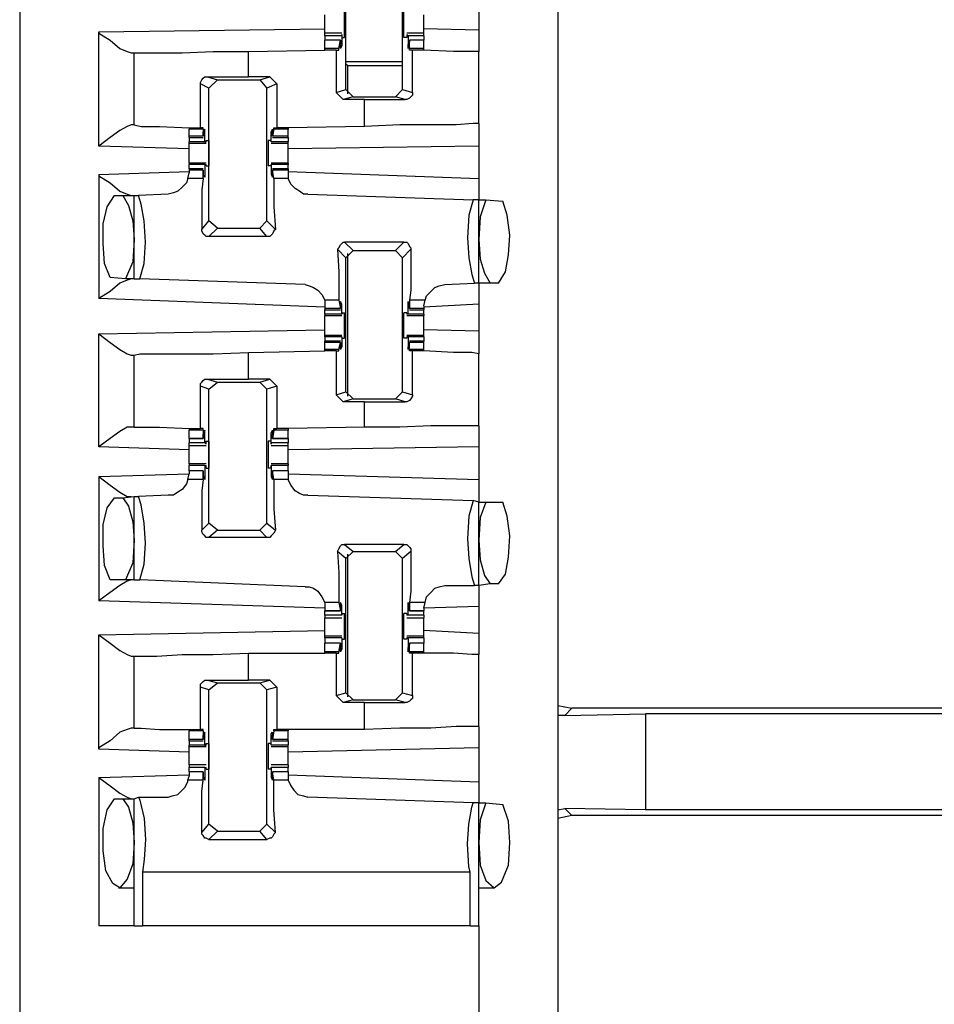
# Model space of a CAD drawing. Extents: x 0 to 19, y 0 to 12.6.
# Drawn here: x 3.3 to 4, y 7.5 to 8.2 of the extents above; entities that cross this region are included whole.
import ezdxf

# ---------------------------------------------------------------- set-up
doc = ezdxf.new("R2010")
doc.units = 0
doc.header["$MEASUREMENT"] = 0
doc.layers.get('0').update_dxf_attribs({"linetype": 'CONTINUOUS'})

msp = doc.modelspace()

# ---------------------------------------------------------------- linework, layer by layer
for p, q in [((3.34547, 9.83071), (3.34547, 2.15354)), ((3.72047, 9.83071), (3.72047, 2.15354)), ((3.57283, 8.1122), (3.57283, 8.20571)), ((3.6122, 8.1122), (3.6122, 8.20571)), ((3.66535, 8.17224), (3.66535, 8.15354)), ((3.40059, 8.15256), (3.55807, 8.15453)), ((3.40059, 8.07283), (3.40059, 8.15256)), ((3.56988, 8.15157), (3.55807, 8.15157)), ((3.62697, 8.15157), (3.61516, 8.15157)), ((3.66535, 8.15354), (3.62697, 8.15453)), ((3.55807, 8.14961), (3.55807, 8.14665)), ((3.56988, 8.14961), (3.55807, 8.14961)), ((3.5689, 8.14665), (3.55807, 8.14665)), ((3.55807, 8.14075), (3.55807, 8.14665)), ((3.5689, 8.14665), (3.55807, 8.14665)), ((3.56791, 8.14075), (3.5689, 8.14665)), ((3.5689, 8.14665), (3.5689, 8.14567)), ((3.5689, 8.14567), (3.5689, 8.1437)), ((3.56988, 8.14961), (3.56988, 8.15059)), ((3.56988, 8.15059), (3.56988, 8.14862)), ((3.56988, 8.14961), (3.56988, 8.14272)), ((3.56988, 8.14862), (3.57185, 8.14862)), ((3.61516, 8.14862), (3.61319, 8.14862)), ((3.61516, 8.15059), (3.61516, 8.14862)), ((3.61614, 8.14961), (3.61516, 8.15059)), ((3.62697, 8.14961), (3.61614, 8.14961)), ((3.61614, 8.14961), (3.61614, 8.14272)), ((3.61713, 8.14567), (3.61614, 8.1437)), ((3.62697, 8.14665), (3.61713, 8.14665)), ((3.61713, 8.14665), (3.61713, 8.14567)), ((3.62697, 8.14665), (3.61713, 8.14665)), ((3.61713, 8.14075), (3.61713, 8.14665)), ((3.62697, 8.14961), (3.62697, 8.14665)), ((3.62697, 8.14075), (3.62697, 8.14665)), ((3.42323, 8.1378), (3.4252, 8.1378)), ((3.4252, 8.0876), (3.4252, 8.1378)), ((3.50492, 8.13878), (3.55807, 8.13976)), ((3.50492, 8.12106), (3.50492, 8.13878)), ((3.55807, 8.13976), (3.55807, 8.14075)), ((3.56791, 8.14075), (3.55807, 8.14075)), ((3.56594, 8.13976), (3.55807, 8.13976)), ((3.56594, 8.13976), (3.56791, 8.13976)), ((3.56594, 8.13976), (3.56594, 8.11024)), ((3.56791, 8.13976), (3.56791, 8.14075)), ((3.56988, 8.14272), (3.5689, 8.14272)), ((3.61614, 8.14272), (3.61614, 8.14272)), ((3.62697, 8.14075), (3.61713, 8.14075)), ((3.61713, 8.13976), (3.61713, 8.14075)), ((3.61909, 8.13976), (3.61713, 8.13976)), ((3.61909, 8.11024), (3.61909, 8.13976)), ((3.62697, 8.13976), (3.62697, 8.14075)), ((3.62697, 8.13976), (3.62697, 8.13976)), ((3.66535, 8.08858), (3.66535, 8.13878)), ((3.57283, 8.13189), (3.6122, 8.13189)), ((3.57382, 8.12894), (3.57283, 8.12992)), ((3.57382, 8.12894), (3.6122, 8.12894)), ((3.57382, 8.12894), (3.57382, 8.10925)), ((3.47638, 8.12106), (3.50492, 8.12106)), ((3.47638, 8.12106), (3.48327, 8.11909)), ((3.47736, 8.11319), (3.48327, 8.11909)), ((3.48327, 8.11909), (3.5128, 8.11909)), ((3.51969, 8.12106), (3.50492, 8.12106)), ((3.5128, 8.11909), (3.51969, 8.12106)), ((3.5128, 8.11909), (3.51772, 8.11319)), ((3.51969, 8.12106), (3.52461, 8.11614)), ((3.47146, 8.08563), (3.47146, 8.11614)), ((3.47736, 8.11319), (3.47146, 8.11614)), ((3.47736, 8.02067), (3.47736, 8.11319)), ((3.52461, 8.11614), (3.51772, 8.11319)), ((3.51772, 8.02067), (3.51772, 8.11319)), ((3.52461, 8.11614), (3.52461, 8.08563)), ((3.56594, 8.11024), (3.57283, 8.1122)), ((3.57087, 8.10531), (3.56594, 8.11024)), ((3.57776, 8.10728), (3.57283, 8.1122)), ((3.6122, 8.1122), (3.60728, 8.10728)), ((3.6122, 8.1122), (3.61909, 8.11024)), ((3.57776, 8.10728), (3.57087, 8.10531)), ((3.58563, 8.10531), (3.57087, 8.10531)), ((3.57776, 8.10728), (3.60728, 8.10728)), ((3.58563, 8.10531), (3.61417, 8.10531)), ((3.58563, 8.08661), (3.58563, 8.10531)), ((3.61417, 8.10531), (3.60728, 8.10728)), ((3.4252, 8.0876), (3.42323, 8.0876)), ((3.46358, 8.08563), (3.46358, 8.08465)), ((3.46358, 8.07972), (3.46358, 8.08465)), ((3.47343, 8.08465), (3.46358, 8.08465)), ((3.47343, 8.08563), (3.47146, 8.08563)), ((3.47343, 8.08465), (3.47343, 8.08563)), ((3.47343, 8.08465), (3.47343, 8.07972)), ((3.47343, 8.07972), (3.47343, 8.08268)), ((3.47441, 8.07579), (3.47441, 8.08268)), ((3.47441, 8.08268), (3.47441, 8.08268)), ((3.52165, 8.08268), (3.52067, 8.08268)), ((3.52067, 8.07579), (3.52067, 8.08268)), ((3.52264, 8.08465), (3.52165, 8.07972)), ((3.52165, 8.07972), (3.52165, 8.08268)), ((3.52264, 8.08563), (3.52461, 8.08563)), ((3.52264, 8.08465), (3.52264, 8.08563)), ((3.53248, 8.08465), (3.52264, 8.08465)), ((3.53248, 8.08563), (3.52461, 8.08563)), ((3.58563, 8.08661), (3.53248, 8.08563)), ((3.53248, 8.08563), (3.53248, 8.08465)), ((3.53248, 8.07972), (3.53248, 8.08465)), ((3.46358, 8.07874), (3.46358, 8.07972)), ((3.47343, 8.07972), (3.46358, 8.07972)), ((3.46358, 8.07874), (3.47343, 8.07874)), ((3.46358, 8.07874), (3.46358, 8.07579)), ((3.46358, 8.0748), (3.46358, 8.07579)), ((3.47441, 8.07579), (3.46358, 8.07579)), ((3.47343, 8.07972), (3.47343, 8.07972)), ((3.47441, 8.07579), (3.47539, 8.07579)), ((3.47539, 8.07677), (3.47736, 8.07677)), ((3.47539, 8.07579), (3.47539, 8.07677)), ((3.52067, 8.07677), (3.5187, 8.07677)), ((3.52067, 8.07579), (3.52067, 8.07677)), ((3.53248, 8.07579), (3.52067, 8.07579)), ((3.52067, 8.07579), (3.52067, 8.07579)), ((3.53248, 8.07972), (3.52165, 8.07972)), ((3.52165, 8.07972), (3.52165, 8.07972)), ((3.52165, 8.07874), (3.53248, 8.07874)), ((3.53248, 8.07874), (3.53248, 8.07972)), ((3.53248, 8.07874), (3.53248, 8.07579)), ((3.53248, 8.0748), (3.53248, 8.07579)), ((3.46358, 8.07087), (3.40059, 8.07283)), ((3.46358, 8.0748), (3.47539, 8.0748)), ((3.52067, 8.0748), (3.53248, 8.0748)), ((3.66535, 8.07283), (3.53248, 8.07087)), ((3.66535, 8.07283), (3.66535, 8.0502)), ((3.40059, 8.05315), (3.46358, 8.05512)), ((3.47539, 8.06102), (3.46358, 8.06102)), ((3.46358, 8.06102), (3.46358, 8.06004)), ((3.46358, 8.05709), (3.46358, 8.06004)), ((3.47441, 8.06004), (3.46358, 8.06004)), ((3.47343, 8.05709), (3.46358, 8.05709)), ((3.46358, 8.05709), (3.46358, 8.0561)), ((3.46358, 8.0561), (3.46358, 8.05413)), ((3.47343, 8.0561), (3.46358, 8.0561)), ((3.47343, 8.0502), (3.47343, 8.0561)), ((3.47343, 8.0561), (3.47343, 8.05512)), ((3.47343, 8.05512), (3.47343, 8.05315)), ((3.47441, 8.06004), (3.47441, 8.05315)), ((3.47441, 8.06004), (3.47539, 8.06004)), ((3.47539, 8.05906), (3.47539, 8.06004)), ((3.47539, 8.05906), (3.47736, 8.05906)), ((3.52067, 8.05906), (3.5187, 8.05906)), ((3.53248, 8.06102), (3.52067, 8.06102)), ((3.52067, 8.05906), (3.52067, 8.06004)), ((3.52067, 8.06004), (3.52067, 8.06004)), ((3.53248, 8.06004), (3.52067, 8.06004)), ((3.52067, 8.06004), (3.52067, 8.05315)), ((3.53248, 8.05709), (3.52165, 8.05709)), ((3.52165, 8.0561), (3.52165, 8.05512)), ((3.53248, 8.0561), (3.52165, 8.0561)), ((3.52264, 8.0502), (3.52165, 8.0561)), ((3.52165, 8.05512), (3.52165, 8.05315)), ((3.53248, 8.06102), (3.53248, 8.06004)), ((3.53248, 8.05709), (3.53248, 8.06004)), ((3.53248, 8.05709), (3.53248, 8.0561)), ((3.53248, 8.0561), (3.53248, 8.05413)), ((3.53248, 8.05512), (3.66535, 8.0502)), ((3.40059, 8.05315), (3.40059, 7.96654)), ((3.4626, 8.0502), (3.46358, 8.05413)), ((3.47343, 8.0502), (3.4626, 8.0502)), ((3.47441, 8.05315), (3.47441, 8.05315)), ((3.52165, 8.05315), (3.52067, 8.05315)), ((3.53248, 8.0502), (3.52264, 8.0502)), ((3.53248, 8.05413), (3.53248, 8.0502)), ((3.41142, 8.03839), (3.41732, 8.03839)), ((3.41732, 8.03839), (3.4252, 8.03839)), ((3.4252, 7.98031), (3.4252, 8.03839)), ((3.4252, 8.03839), (3.42815, 8.03839)), ((3.44882, 8.03937), (3.42815, 8.03839)), ((3.54626, 8.03937), (3.66142, 8.03543)), ((3.66535, 8.03543), (3.66142, 8.03543)), ((3.66535, 8.03543), (3.67028, 8.03543)), ((3.66535, 7.97736), (3.66535, 8.03543)), ((3.67028, 8.03543), (3.68209, 8.03445)), ((3.47244, 8.01476), (3.47736, 8.02067)), ((3.48327, 8.01575), (3.47736, 8.02067)), ((3.51772, 8.02067), (3.5128, 8.01575)), ((3.51772, 8.02067), (3.52362, 8.01476)), ((3.48327, 8.01575), (3.47736, 8.00984)), ((3.48327, 8.01575), (3.5128, 8.01575)), ((3.51772, 8.00984), (3.5128, 8.01575)), ((3.51772, 8.00984), (3.47736, 8.00984)), ((3.57283, 7.99508), (3.56693, 8.00098)), ((3.57185, 8.00591), (3.57776, 8)), ((3.61319, 8.00591), (3.57185, 8.00591)), ((3.57283, 7.99508), (3.57776, 8)), ((3.57776, 8), (3.60728, 8)), ((3.60728, 8), (3.61319, 8.00591)), ((3.60728, 8), (3.6122, 7.99508)), ((3.61811, 8.00098), (3.6122, 7.99508)), ((3.57283, 7.90157), (3.57283, 7.99508)), ((3.57382, 7.99803), (3.57382, 7.89862)), ((3.6122, 7.90157), (3.6122, 7.99508)), ((3.41929, 7.98031), (3.40846, 7.9813)), ((3.4252, 7.98031), (3.41929, 7.98031)), ((3.4252, 7.98031), (3.42913, 7.98031)), ((3.54429, 7.97638), (3.42913, 7.98031)), ((3.64173, 7.97638), (3.6624, 7.97736)), ((3.66535, 7.97736), (3.6624, 7.97736)), ((3.67323, 7.97736), (3.66535, 7.97736)), ((3.67913, 7.97736), (3.67323, 7.97736)), ((3.55807, 7.96063), (3.40059, 7.96654)), ((3.55807, 7.96555), (3.55807, 7.96161)), ((3.56791, 7.96555), (3.55807, 7.96555)), ((3.56791, 7.96555), (3.5689, 7.95965)), ((3.62795, 7.96555), (3.61713, 7.96555)), ((3.61713, 7.96555), (3.61713, 7.95965)), ((3.62697, 7.96161), (3.62795, 7.96555)), ((3.55807, 7.96161), (3.55807, 7.95965)), ((3.55807, 7.95965), (3.55807, 7.95866)), ((3.5689, 7.95965), (3.55807, 7.95965)), ((3.55807, 7.95866), (3.5689, 7.95866)), ((3.55807, 7.95571), (3.55807, 7.95866)), ((3.56988, 7.9626), (3.5689, 7.9626)), ((3.5689, 7.96063), (3.5689, 7.9626)), ((3.5689, 7.95965), (3.5689, 7.96063)), ((3.56988, 7.95571), (3.56988, 7.9626)), ((3.61713, 7.96063), (3.61614, 7.9626)), ((3.61614, 7.9626), (3.61614, 7.9626)), ((3.61614, 7.95571), (3.61614, 7.9626)), ((3.61713, 7.95965), (3.61713, 7.96063)), ((3.62697, 7.95965), (3.61713, 7.95965)), ((3.61713, 7.95866), (3.62697, 7.95866)), ((3.66535, 7.9626), (3.62697, 7.96063)), ((3.62697, 7.96161), (3.62697, 7.95965)), ((3.62697, 7.95965), (3.62697, 7.95866)), ((3.62697, 7.95571), (3.62697, 7.95866)), ((3.66535, 7.9626), (3.66535, 7.9439)), ((3.55807, 7.95571), (3.55807, 7.95472)), ((3.56988, 7.95571), (3.55807, 7.95571)), ((3.55807, 7.95472), (3.56988, 7.95472)), ((3.56988, 7.95669), (3.57185, 7.95669)), ((3.56988, 7.95669), (3.56988, 7.95571)), ((3.56988, 7.95571), (3.56988, 7.95571)), ((3.61516, 7.95669), (3.61319, 7.95669)), ((3.61516, 7.95669), (3.61516, 7.95571)), ((3.61614, 7.95571), (3.61516, 7.95571)), ((3.61516, 7.95472), (3.62697, 7.95472)), ((3.62697, 7.95571), (3.61614, 7.95571)), ((3.62697, 7.95571), (3.62697, 7.95472)), ((3.40059, 7.94193), (3.55807, 7.94488)), ((3.40059, 7.86319), (3.40059, 7.94193)), ((3.56988, 7.94094), (3.55807, 7.94094)), ((3.55807, 7.93996), (3.55807, 7.94094)), ((3.55807, 7.93996), (3.55807, 7.93701)), ((3.56988, 7.93996), (3.55807, 7.93996)), ((3.56988, 7.93996), (3.56988, 7.93307)), ((3.56988, 7.93996), (3.56988, 7.93996)), ((3.56988, 7.93996), (3.56988, 7.93898)), ((3.56988, 7.93898), (3.57185, 7.93898)), ((3.61516, 7.93898), (3.61319, 7.93898)), ((3.62697, 7.94094), (3.61516, 7.94094)), ((3.61516, 7.93996), (3.61516, 7.93898)), ((3.61614, 7.93996), (3.61516, 7.93996)), ((3.62697, 7.93996), (3.61614, 7.93996)), ((3.61614, 7.93996), (3.61614, 7.93307)), ((3.66535, 7.9439), (3.62697, 7.94488)), ((3.62697, 7.93996), (3.62697, 7.94094)), ((3.62697, 7.93996), (3.62697, 7.93701)), ((3.5689, 7.93701), (3.55807, 7.93701)), ((3.55807, 7.93602), (3.55807, 7.93701)), ((3.55807, 7.9311), (3.55807, 7.93602)), ((3.5689, 7.93602), (3.55807, 7.93602)), ((3.56791, 7.9311), (3.5689, 7.93602)), ((3.5689, 7.93602), (3.5689, 7.93602)), ((3.5689, 7.93602), (3.5689, 7.93307)), ((3.56988, 7.93307), (3.5689, 7.93307)), ((3.61713, 7.93602), (3.61614, 7.93307)), ((3.61614, 7.93307), (3.61614, 7.93307)), ((3.62697, 7.93701), (3.61713, 7.93701)), ((3.61713, 7.93602), (3.61713, 7.93602)), ((3.62697, 7.93602), (3.61713, 7.93602)), ((3.61713, 7.9311), (3.61713, 7.93602)), ((3.62697, 7.93602), (3.62697, 7.93701)), ((3.62697, 7.9311), (3.62697, 7.93602)), ((3.42323, 7.92717), (3.4252, 7.92717)), ((3.4252, 7.87697), (3.4252, 7.92717)), ((3.50492, 7.92913), (3.55807, 7.93012)), ((3.50492, 7.91043), (3.50492, 7.92913)), ((3.55807, 7.93012), (3.55807, 7.9311)), ((3.56791, 7.9311), (3.55807, 7.9311)), ((3.56594, 7.93012), (3.55807, 7.93012)), ((3.56594, 7.93012), (3.56791, 7.93012)), ((3.56594, 7.93012), (3.56594, 7.89961)), ((3.56791, 7.93012), (3.56791, 7.9311)), ((3.62697, 7.9311), (3.61713, 7.9311)), ((3.61713, 7.93012), (3.61713, 7.9311)), ((3.61909, 7.93012), (3.61713, 7.93012)), ((3.61909, 7.89961), (3.61909, 7.93012)), ((3.62697, 7.93012), (3.62697, 7.9311)), ((3.62697, 7.93012), (3.62697, 7.93012)), ((3.66535, 7.87795), (3.66535, 7.92815)), ((3.47146, 7.87598), (3.47146, 7.90551)), ((3.47736, 7.90354), (3.47146, 7.90551)), ((3.47638, 7.91043), (3.50492, 7.91043)), ((3.47638, 7.91043), (3.48327, 7.90846)), ((3.47736, 7.90354), (3.48327, 7.90846)), ((3.48327, 7.90846), (3.5128, 7.90846)), ((3.51969, 7.91043), (3.50492, 7.91043)), ((3.5128, 7.90846), (3.51969, 7.91043)), ((3.5128, 7.90846), (3.51772, 7.90354)), ((3.52461, 7.90551), (3.51772, 7.90354)), ((3.51969, 7.91043), (3.52461, 7.90551)), ((3.52461, 7.90551), (3.52461, 7.87598)), ((3.47736, 7.81004), (3.47736, 7.90354)), ((3.51772, 7.81004), (3.51772, 7.90354)), ((3.56594, 7.89961), (3.57283, 7.90157)), ((3.57087, 7.89469), (3.56594, 7.89961)), ((3.57776, 7.89665), (3.57283, 7.90157)), ((3.6122, 7.90157), (3.60728, 7.89665)), ((3.6122, 7.90157), (3.61909, 7.89961)), ((3.57776, 7.89665), (3.57087, 7.89469)), ((3.58563, 7.89469), (3.57087, 7.89469)), ((3.57776, 7.89665), (3.60728, 7.89665)), ((3.58563, 7.89469), (3.61417, 7.89469)), ((3.58563, 7.87697), (3.58563, 7.89469)), ((3.61417, 7.89469), (3.60728, 7.89665)), ((3.4252, 7.87697), (3.42323, 7.87697)), ((3.58563, 7.87697), (3.53248, 7.87598)), ((3.46358, 7.87598), (3.46358, 7.875)), ((3.46358, 7.86909), (3.46358, 7.875)), ((3.47343, 7.875), (3.46358, 7.875)), ((3.47343, 7.87598), (3.47146, 7.87598)), ((3.47343, 7.875), (3.47343, 7.87598)), ((3.47343, 7.875), (3.47343, 7.86909)), ((3.47343, 7.87008), (3.47343, 7.87205)), ((3.47343, 7.86909), (3.47343, 7.87008)), ((3.47441, 7.86614), (3.47441, 7.87303)), ((3.47441, 7.87303), (3.47441, 7.87303)), ((3.52165, 7.87303), (3.52067, 7.87303)), ((3.52067, 7.86614), (3.52067, 7.87303)), ((3.52264, 7.875), (3.52165, 7.86909)), ((3.52165, 7.87008), (3.52165, 7.87205)), ((3.52165, 7.86909), (3.52165, 7.87008)), ((3.52264, 7.87598), (3.52461, 7.87598)), ((3.52264, 7.875), (3.52264, 7.87598)), ((3.53248, 7.875), (3.52264, 7.875)), ((3.53248, 7.87598), (3.52461, 7.87598)), ((3.53248, 7.87598), (3.53248, 7.875)), ((3.53248, 7.86909), (3.53248, 7.875)), ((3.46358, 7.86122), (3.40059, 7.86319)), ((3.46358, 7.86909), (3.47343, 7.86909)), ((3.46358, 7.86909), (3.46358, 7.86614)), ((3.47343, 7.86909), (3.46358, 7.86909)), ((3.47441, 7.86614), (3.46358, 7.86614)), ((3.46358, 7.86417), (3.47539, 7.86417)), ((3.47441, 7.86614), (3.47539, 7.86516)), ((3.47539, 7.86713), (3.47736, 7.86713)), ((3.47539, 7.86516), (3.47539, 7.86713)), ((3.52067, 7.86713), (3.5187, 7.86713)), ((3.52067, 7.86516), (3.52067, 7.86713)), ((3.53248, 7.86614), (3.52067, 7.86614)), ((3.52067, 7.86614), (3.52067, 7.86516)), ((3.52067, 7.86417), (3.53248, 7.86417)), ((3.52165, 7.86909), (3.53248, 7.86909)), ((3.53248, 7.86909), (3.52165, 7.86909)), ((3.53248, 7.86909), (3.53248, 7.86614)), ((3.66535, 7.86319), (3.53248, 7.86122)), ((3.66535, 7.86319), (3.66535, 7.84055)), ((3.47539, 7.85138), (3.46358, 7.85138)), ((3.46358, 7.85138), (3.46358, 7.85039)), ((3.46358, 7.84646), (3.46358, 7.85039)), ((3.47441, 7.85039), (3.46358, 7.85039)), ((3.47441, 7.85039), (3.47441, 7.84252)), ((3.47441, 7.85039), (3.47539, 7.85039)), ((3.47539, 7.84843), (3.47539, 7.85039)), ((3.53248, 7.85138), (3.52067, 7.85138)), ((3.52067, 7.84843), (3.52067, 7.85039)), ((3.52067, 7.85039), (3.52067, 7.85039)), ((3.53248, 7.85039), (3.52067, 7.85039)), ((3.52067, 7.85039), (3.52067, 7.84252)), ((3.53248, 7.85138), (3.53248, 7.85039)), ((3.53248, 7.84646), (3.53248, 7.85039)), ((3.40059, 7.84252), (3.46358, 7.84449)), ((3.40059, 7.84252), (3.40059, 7.75591)), ((3.4626, 7.84055), (3.46358, 7.84449)), ((3.47343, 7.84646), (3.46358, 7.84646)), ((3.46358, 7.84646), (3.46358, 7.84449)), ((3.47343, 7.84646), (3.46358, 7.84646)), ((3.47343, 7.84055), (3.47343, 7.84646)), ((3.47343, 7.84646), (3.47343, 7.84547)), ((3.47343, 7.84547), (3.47343, 7.8435)), ((3.47441, 7.84252), (3.47441, 7.84252)), ((3.47539, 7.84843), (3.47736, 7.84843)), ((3.52067, 7.84843), (3.5187, 7.84843)), ((3.52165, 7.84252), (3.52067, 7.84252)), ((3.53248, 7.84646), (3.52165, 7.84646)), ((3.52165, 7.84646), (3.52165, 7.84547)), ((3.53248, 7.84646), (3.52165, 7.84646)), ((3.52264, 7.84055), (3.52165, 7.84646)), ((3.52165, 7.84547), (3.52165, 7.8435)), ((3.53248, 7.84646), (3.53248, 7.84449)), ((3.53248, 7.84449), (3.53248, 7.84055)), ((3.53248, 7.84449), (3.66535, 7.84055)), ((3.47343, 7.84055), (3.4626, 7.84055)), ((3.53248, 7.84055), (3.52264, 7.84055)), ((3.41732, 7.82776), (3.4252, 7.82874)), ((3.4252, 7.77067), (3.4252, 7.82874)), ((3.4252, 7.82874), (3.42815, 7.82874)), ((3.44882, 7.82972), (3.42815, 7.82874)), ((3.54626, 7.82972), (3.66142, 7.82579)), ((3.41142, 7.82776), (3.41732, 7.82776)), ((3.66535, 7.8248), (3.66142, 7.82579)), ((3.66535, 7.8248), (3.67028, 7.8248)), ((3.66535, 7.76673), (3.66535, 7.8248)), ((3.67028, 7.8248), (3.68209, 7.8248)), ((3.47244, 7.80512), (3.47736, 7.81004)), ((3.48327, 7.80512), (3.47736, 7.81004)), ((3.51772, 7.81004), (3.5128, 7.80512)), ((3.51772, 7.81004), (3.52362, 7.80512)), ((3.48327, 7.80512), (3.47736, 7.8002)), ((3.48327, 7.80512), (3.5128, 7.80512)), ((3.51772, 7.8002), (3.5128, 7.80512)), ((3.51772, 7.8002), (3.47736, 7.8002)), ((3.57185, 7.79528), (3.57776, 7.79035)), ((3.61319, 7.79528), (3.57185, 7.79528)), ((3.60728, 7.79035), (3.61319, 7.79528)), ((3.57283, 7.78543), (3.56693, 7.79035)), ((3.57283, 7.78543), (3.57776, 7.79035)), ((3.57382, 7.78839), (3.57382, 7.68898)), ((3.57776, 7.79035), (3.60728, 7.79035)), ((3.60728, 7.79035), (3.6122, 7.78543)), ((3.61811, 7.79035), (3.6122, 7.78543)), ((3.57283, 7.69193), (3.57283, 7.78543)), ((3.6122, 7.69193), (3.6122, 7.78543)), ((3.41929, 7.77067), (3.40846, 7.77067)), ((3.4252, 7.77067), (3.41929, 7.77067)), ((3.4252, 7.77067), (3.42913, 7.77067)), ((3.54429, 7.76575), (3.42913, 7.77067)), ((3.64173, 7.76673), (3.6624, 7.76673)), ((3.66535, 7.76673), (3.6624, 7.76673)), ((3.67323, 7.76772), (3.66535, 7.76673)), ((3.67913, 7.76772), (3.67323, 7.76772)), ((3.55807, 7.75098), (3.40059, 7.75591)), ((3.55807, 7.75492), (3.55807, 7.75098)), ((3.56791, 7.75492), (3.55807, 7.75492)), ((3.56791, 7.75492), (3.5689, 7.74902)), ((3.56988, 7.75295), (3.5689, 7.75295)), ((3.56988, 7.74606), (3.56988, 7.75295)), ((3.61614, 7.75295), (3.61614, 7.75295)), ((3.61614, 7.74606), (3.61614, 7.75295)), ((3.62795, 7.75492), (3.61713, 7.75492)), ((3.61713, 7.75492), (3.61713, 7.74902)), ((3.62697, 7.75098), (3.62795, 7.75492)), ((3.55807, 7.75098), (3.55807, 7.74902)), ((3.55807, 7.74902), (3.5689, 7.74902)), ((3.55807, 7.74606), (3.55807, 7.74902)), ((3.5689, 7.74902), (3.55807, 7.74902)), ((3.56988, 7.74606), (3.55807, 7.74606)), ((3.5689, 7.75), (3.5689, 7.75197)), ((3.5689, 7.74902), (3.5689, 7.75)), ((3.56988, 7.74705), (3.57185, 7.74705)), ((3.56988, 7.74705), (3.56988, 7.74606)), ((3.56988, 7.74606), (3.56988, 7.74606)), ((3.61516, 7.74705), (3.61319, 7.74705)), ((3.61516, 7.74705), (3.61516, 7.74606)), ((3.61614, 7.74606), (3.61516, 7.74606)), ((3.61713, 7.75), (3.61614, 7.75197)), ((3.62697, 7.74606), (3.61614, 7.74606)), ((3.61713, 7.74902), (3.61713, 7.75)), ((3.61713, 7.74902), (3.62697, 7.74902)), ((3.62697, 7.74902), (3.61713, 7.74902)), ((3.66535, 7.75197), (3.62697, 7.75098)), ((3.62697, 7.75098), (3.62697, 7.74902)), ((3.62697, 7.74606), (3.62697, 7.74902)), ((3.66535, 7.75197), (3.66535, 7.73327)), ((3.55807, 7.74409), (3.56988, 7.74409)), ((3.61516, 7.74409), (3.62697, 7.74409)), ((3.40059, 7.73228), (3.55807, 7.73524)), ((3.40059, 7.65256), (3.40059, 7.73228)), ((3.66535, 7.73327), (3.62697, 7.73524)), ((3.56988, 7.7313), (3.55807, 7.7313)), ((3.55807, 7.73031), (3.55807, 7.7313)), ((3.55807, 7.73031), (3.55807, 7.72638)), ((3.56988, 7.73031), (3.55807, 7.73031)), ((3.5689, 7.72638), (3.55807, 7.72638)), ((3.55807, 7.72047), (3.55807, 7.72638)), ((3.5689, 7.72638), (3.55807, 7.72638)), ((3.56791, 7.72047), (3.5689, 7.72638)), ((3.5689, 7.72638), (3.5689, 7.72539)), ((3.5689, 7.72539), (3.5689, 7.72343)), ((3.56988, 7.73031), (3.56988, 7.72244)), ((3.56988, 7.73031), (3.56988, 7.73031)), ((3.56988, 7.73031), (3.56988, 7.72933)), ((3.56988, 7.72933), (3.57185, 7.72933)), ((3.61516, 7.72933), (3.61319, 7.72933)), ((3.62697, 7.7313), (3.61516, 7.7313)), ((3.61516, 7.73031), (3.61516, 7.72933)), ((3.61614, 7.73031), (3.61516, 7.73031)), ((3.62697, 7.73031), (3.61614, 7.73031)), ((3.61614, 7.73031), (3.61614, 7.72244)), ((3.61713, 7.72539), (3.61614, 7.72343)), ((3.62697, 7.72638), (3.61713, 7.72638)), ((3.61713, 7.72638), (3.61713, 7.72539)), ((3.62697, 7.72638), (3.61713, 7.72638)), ((3.61713, 7.72047), (3.61713, 7.72638)), ((3.62697, 7.73031), (3.62697, 7.7313)), ((3.62697, 7.73031), (3.62697, 7.72638)), ((3.62697, 7.72047), (3.62697, 7.72638)), ((3.50492, 7.71949), (3.55807, 7.71949)), ((3.50492, 7.70079), (3.50492, 7.71949)), ((3.55807, 7.71949), (3.55807, 7.72047)), ((3.56791, 7.72047), (3.55807, 7.72047)), ((3.56594, 7.71949), (3.55807, 7.71949)), ((3.56594, 7.71949), (3.56791, 7.71949)), ((3.56594, 7.71949), (3.56594, 7.68996)), ((3.56791, 7.71949), (3.56791, 7.72047)), ((3.56988, 7.72244), (3.5689, 7.72244)), ((3.61614, 7.72244), (3.61614, 7.72244)), ((3.62697, 7.72047), (3.61713, 7.72047)), ((3.61713, 7.71949), (3.61713, 7.72047)), ((3.61909, 7.71949), (3.61713, 7.71949)), ((3.61909, 7.68996), (3.61909, 7.71949)), ((3.62697, 7.71949), (3.62697, 7.72047)), ((3.62697, 7.71949), (3.62697, 7.71949)), ((3.66535, 7.66831), (3.66535, 7.7185)), ((3.42323, 7.71752), (3.4252, 7.71752)), ((3.4252, 7.66732), (3.4252, 7.71752)), ((3.47638, 7.70079), (3.50492, 7.70079)), ((3.47638, 7.70079), (3.48327, 7.69882)), ((3.47736, 7.6939), (3.48327, 7.69882)), ((3.48327, 7.69882), (3.5128, 7.69882)), ((3.51969, 7.70079), (3.50492, 7.70079)), ((3.5128, 7.69882), (3.51969, 7.70079)), ((3.5128, 7.69882), (3.51772, 7.6939)), ((3.51969, 7.70079), (3.52461, 7.69587)), ((3.47146, 7.66634), (3.47146, 7.69587)), ((3.47736, 7.6939), (3.47146, 7.69587)), ((3.47736, 7.60039), (3.47736, 7.6939)), ((3.52461, 7.69587), (3.51772, 7.6939)), ((3.51772, 7.60039), (3.51772, 7.6939)), ((3.52461, 7.69587), (3.52461, 7.66634)), ((3.56594, 7.68996), (3.57283, 7.69193)), ((3.57776, 7.68701), (3.57283, 7.69193)), ((3.6122, 7.69193), (3.60728, 7.68701)), ((3.6122, 7.69193), (3.61909, 7.68996)), ((3.57087, 7.68504), (3.56594, 7.68996)), ((3.57776, 7.68701), (3.57087, 7.68504)), ((3.58563, 7.68504), (3.57087, 7.68504)), ((3.57776, 7.68701), (3.60728, 7.68701)), ((3.58563, 7.68504), (3.61417, 7.68504)), ((3.58563, 7.66634), (3.58563, 7.68504)), ((3.61417, 7.68504), (3.60728, 7.68701)), ((3.72047, 7.68307), (3.73031, 7.6811)), ((3.73031, 7.6811), (3.72539, 7.67618)), ((4.18012, 7.6811), (3.73031, 7.6811)), ((3.72539, 7.67618), (3.72047, 7.67618)), ((3.72539, 7.67618), (3.7815, 7.67717)), ((4.12894, 7.67717), (3.7815, 7.67717)), ((3.7815, 7.67717), (3.7815, 7.61024)), ((3.4252, 7.66732), (3.42323, 7.66732)), ((3.46358, 7.66634), (3.46358, 7.66535)), ((3.46358, 7.65945), (3.46358, 7.66535)), ((3.47343, 7.66535), (3.46358, 7.66535)), ((3.47343, 7.66634), (3.47146, 7.66634)), ((3.47343, 7.66535), (3.47343, 7.66634)), ((3.47343, 7.66535), (3.47343, 7.65945)), ((3.52264, 7.66535), (3.52165, 7.65945)), ((3.52264, 7.66634), (3.52461, 7.66634)), ((3.52264, 7.66535), (3.52264, 7.66634)), ((3.53248, 7.66535), (3.52264, 7.66535)), ((3.53248, 7.66634), (3.52461, 7.66634)), ((3.53248, 7.66634), (3.53248, 7.66535)), ((3.58563, 7.66634), (3.53248, 7.66634)), ((3.53248, 7.65945), (3.53248, 7.66535)), ((3.46358, 7.65846), (3.46358, 7.65945)), ((3.47343, 7.65945), (3.46358, 7.65945)), ((3.46358, 7.65846), (3.47343, 7.65846)), ((3.46358, 7.65846), (3.46358, 7.65551)), ((3.47343, 7.66043), (3.47343, 7.6624)), ((3.47343, 7.65945), (3.47343, 7.66043)), ((3.47441, 7.65551), (3.47441, 7.66339)), ((3.47441, 7.66339), (3.47441, 7.66339)), ((3.52165, 7.66339), (3.52067, 7.66339)), ((3.52067, 7.65551), (3.52067, 7.66339)), ((3.52165, 7.66043), (3.52165, 7.6624)), ((3.52165, 7.65945), (3.52165, 7.66043)), ((3.53248, 7.65945), (3.52165, 7.65945)), ((3.52165, 7.65846), (3.53248, 7.65846)), ((3.53248, 7.65846), (3.53248, 7.65945)), ((3.53248, 7.65846), (3.53248, 7.65551)), ((3.46358, 7.65059), (3.40059, 7.65256)), ((3.46358, 7.65453), (3.46358, 7.65551)), ((3.47441, 7.65551), (3.46358, 7.65551)), ((3.46358, 7.65453), (3.47539, 7.65453)), ((3.47441, 7.65551), (3.47539, 7.65551)), ((3.47539, 7.6565), (3.47736, 7.6565)), ((3.47539, 7.65551), (3.47539, 7.6565)), ((3.52067, 7.6565), (3.5187, 7.6565)), ((3.52067, 7.65551), (3.52067, 7.6565)), ((3.53248, 7.65551), (3.52067, 7.65551)), ((3.52067, 7.65551), (3.52067, 7.65551)), ((3.52067, 7.65453), (3.53248, 7.65453)), ((3.53248, 7.65453), (3.53248, 7.65551)), ((3.66535, 7.65354), (3.53248, 7.65059)), ((3.66535, 7.65354), (3.66535, 7.62992)), ((3.47539, 7.64173), (3.46358, 7.64173)), ((3.46358, 7.63681), (3.46358, 7.63976)), ((3.47441, 7.63976), (3.46358, 7.63976)), ((3.47343, 7.63681), (3.46358, 7.63681)), ((3.46358, 7.63681), (3.46358, 7.63386)), ((3.47343, 7.63681), (3.46358, 7.63681)), ((3.47343, 7.63091), (3.47343, 7.63681)), ((3.47343, 7.63681), (3.47343, 7.63583)), ((3.47441, 7.63976), (3.47441, 7.63287)), ((3.47441, 7.63976), (3.47539, 7.63976)), ((3.47539, 7.63878), (3.47539, 7.63976)), ((3.47539, 7.63878), (3.47736, 7.63878)), ((3.52067, 7.63878), (3.5187, 7.63878)), ((3.53248, 7.64173), (3.52067, 7.64173)), ((3.52067, 7.63878), (3.52067, 7.63976)), ((3.52067, 7.63976), (3.52067, 7.63976)), ((3.53248, 7.63976), (3.52067, 7.63976)), ((3.52067, 7.63976), (3.52067, 7.63287)), ((3.53248, 7.63681), (3.52165, 7.63681)), ((3.52165, 7.63681), (3.52165, 7.63583)), ((3.53248, 7.63681), (3.52165, 7.63681)), ((3.52264, 7.63091), (3.52165, 7.63681)), ((3.53248, 7.63681), (3.53248, 7.63976)), ((3.53248, 7.63681), (3.53248, 7.63386)), ((3.40059, 7.63287), (3.46358, 7.63484)), ((3.40059, 7.63287), (3.40059, 7.52953)), ((3.4626, 7.63091), (3.46358, 7.63386)), ((3.47343, 7.63091), (3.4626, 7.63091)), ((3.47343, 7.63583), (3.47343, 7.63386)), ((3.47441, 7.63287), (3.47441, 7.63287)), ((3.52165, 7.63287), (3.52067, 7.63287)), ((3.52165, 7.63583), (3.52165, 7.63386)), ((3.53248, 7.63091), (3.52264, 7.63091)), ((3.53248, 7.63484), (3.66535, 7.62992)), ((3.53248, 7.63386), (3.53248, 7.63091)), ((3.41142, 7.61811), (3.41732, 7.61811)), ((3.41732, 7.61811), (3.4252, 7.61811)), ((3.4252, 7.61811), (3.42815, 7.61909)), ((3.4252, 7.52953), (3.4252, 7.61811)), ((3.42815, 7.61909), (3.44882, 7.61909)), ((3.66142, 7.61516), (3.54626, 7.61909)), ((3.66535, 7.61516), (3.66142, 7.61516)), ((3.66535, 7.52953), (3.66535, 7.61516)), ((3.66535, 7.61516), (3.67028, 7.61516)), ((3.67028, 7.61516), (3.68209, 7.61417)), ((3.72047, 7.61024), (3.72539, 7.61122)), ((3.7815, 7.61024), (3.72539, 7.61122)), ((3.72539, 7.61122), (3.73031, 7.6063)), ((4.12894, 7.61024), (3.7815, 7.61024)), ((3.73031, 7.6063), (3.72047, 7.60433)), ((4.18012, 7.6063), (3.73031, 7.6063)), ((3.47244, 7.59449), (3.47736, 7.60039)), ((3.48327, 7.59547), (3.47736, 7.60039)), ((3.48327, 7.59547), (3.47736, 7.58957)), ((3.48327, 7.59547), (3.5128, 7.59547)), ((3.51772, 7.60039), (3.5128, 7.59547)), ((3.51772, 7.58957), (3.5128, 7.59547)), ((3.51772, 7.60039), (3.52362, 7.59449)), ((3.47736, 7.58957), (3.51772, 7.58957)), ((3.65945, 7.56693), (3.4311, 7.56693)), ((3.4311, 7.56693), (3.4311, 7.52953)), ((3.65945, 7.52953), (3.65945, 7.56693)), ((3.41437, 7.5561), (3.4252, 7.5561)), ((3.66535, 7.5561), (3.67618, 7.5561)), ((3.65945, 7.52953), (3.4311, 7.52953)), ((3.66535, 7.52953), (3.66535, 7.14272))]:
    msp.add_line(p, q)
for points in [[(3.57185, 8.14862), (3.57185, 8.15354), (3.57185, 8.1624), (3.57185, 8.16732)], [(3.61319, 8.14862), (3.61319, 8.15354), (3.61319, 8.1624), (3.61319, 8.16732)], [(3.55807, 8.15748), (3.55807, 8.16142), (3.55807, 8.16437)], [(3.62697, 8.15748), (3.62697, 8.16142), (3.62697, 8.16437)], [(3.40059, 8.15256), (3.40059, 8.15157), (3.40846, 8.14665), (3.41535, 8.14075), (3.42028, 8.13878), (3.42323, 8.1378)], [(3.55807, 8.15157), (3.55807, 8.15453), (3.55807, 8.15748)], [(3.55807, 8.14961), (3.55807, 8.15059), (3.55807, 8.15157)], [(3.62697, 8.15157), (3.62697, 8.15453), (3.62697, 8.15748)], [(3.62697, 8.14961), (3.62697, 8.15059), (3.62697, 8.15157)], [(3.66535, 8.15354), (3.66535, 8.14272), (3.66535, 8.13878)], [(3.4252, 8.1378), (3.42913, 8.1378), (3.44094, 8.1378), (3.45866, 8.1378), (3.48031, 8.13878), (3.50492, 8.13878)], [(3.56988, 8.14272), (3.5689, 8.14075), (3.5689, 8.1437)], [(3.61614, 8.14272), (3.61614, 8.14075), (3.61614, 8.1437)], [(3.62697, 8.13976), (3.62303, 8.13976), (3.61909, 8.13976)], [(3.66535, 8.13878), (3.66043, 8.13878), (3.64764, 8.13878), (3.62697, 8.13976)], [(3.47146, 8.11614), (3.47146, 8.11713), (3.47244, 8.11909), (3.47343, 8.12008), (3.47441, 8.12106), (3.47638, 8.12106)], [(3.61909, 8.11024), (3.61909, 8.10827), (3.61811, 8.10728), (3.61713, 8.1063), (3.61516, 8.10531), (3.61417, 8.10531)], [(3.42323, 8.0876), (3.42028, 8.08661), (3.41535, 8.08366), (3.40846, 8.07874), (3.40059, 8.07283)], [(3.4252, 8.0876), (3.43012, 8.08661), (3.44291, 8.08661), (3.46358, 8.08563)], [(3.46358, 8.08563), (3.46752, 8.08563), (3.47146, 8.08563)], [(3.47441, 8.08268), (3.47441, 8.08465), (3.47343, 8.08268)], [(3.52067, 8.08268), (3.52165, 8.08465), (3.52165, 8.08268)], [(3.66535, 8.08858), (3.66142, 8.08858), (3.64961, 8.0876), (3.63189, 8.0876), (3.61024, 8.0876), (3.58563, 8.08661)], [(3.66535, 8.08858), (3.66535, 8.08366), (3.66535, 8.07283)], [(3.47736, 8.07677), (3.47736, 8.07283), (3.47736, 8.06299), (3.47736, 8.05906)], [(3.5187, 8.07677), (3.5187, 8.07283), (3.5187, 8.06299), (3.5187, 8.05906)], [(3.46358, 8.06791), (3.46358, 8.07185), (3.46358, 8.0748)], [(3.53248, 8.06791), (3.53248, 8.07185), (3.53248, 8.0748)], [(3.46358, 8.06102), (3.46358, 8.06398), (3.46358, 8.06791)], [(3.53248, 8.06102), (3.53248, 8.06398), (3.53248, 8.06791)], [(3.40059, 8.05315), (3.40059, 8.05217), (3.40846, 8.04724), (3.41535, 8.04134), (3.42028, 8.03937), (3.42323, 8.03839)], [(3.4626, 8.0502), (3.46161, 8.04724), (3.45866, 8.04429), (3.45571, 8.04134), (3.45276, 8.04035), (3.44882, 8.03937)], [(3.47343, 8.0502), (3.47244, 8.04232), (3.47244, 8.03051), (3.47244, 8.01476)], [(3.47441, 8.05315), (3.47441, 8.05118), (3.47343, 8.05315)], [(3.52067, 8.05315), (3.52165, 8.05118), (3.52165, 8.05315)], [(3.52264, 8.0502), (3.52264, 8.04232), (3.52264, 8.03051), (3.52362, 8.01476)], [(3.54626, 8.03937), (3.54331, 8.03937), (3.54035, 8.04134), (3.5374, 8.04331), (3.53445, 8.04626), (3.53248, 8.0502)], [(3.66535, 8.0502), (3.66535, 8.03937), (3.66535, 8.03543)], [(3.40846, 7.9813), (3.40453, 7.99114), (3.40354, 8.00492), (3.40354, 8.0187), (3.4065, 8.03051), (3.41142, 8.03839)], [(3.41732, 8.03839), (3.42126, 8.0315), (3.42421, 8.02067), (3.4252, 8.00787)], [(3.42913, 7.98031), (3.43209, 7.99114), (3.43307, 8.00591), (3.43209, 8.02067), (3.43012, 8.03248), (3.42815, 8.03839)], [(3.66142, 8.03543), (3.65846, 8.02461), (3.65748, 8.00886), (3.65846, 7.99508), (3.66043, 7.98327), (3.6624, 7.97736)], [(3.67028, 8.03543), (3.66634, 8.02362), (3.66535, 8.00787)], [(3.67913, 7.97736), (3.68406, 7.98524), (3.68602, 7.99705), (3.68701, 8.01083), (3.68504, 8.02461), (3.68209, 8.03445)], [(3.47736, 8.00984), (3.47539, 8.00984), (3.47441, 8.01083), (3.47343, 8.01181), (3.47244, 8.01378), (3.47244, 8.01476)], [(3.52362, 8.01476), (3.52264, 8.01378), (3.52165, 8.01181), (3.52067, 8.01083), (3.51969, 8.00984), (3.51772, 8.00984)], [(3.4252, 8.00787), (3.42421, 7.99213), (3.41929, 7.98031)], [(3.66535, 8.00787), (3.66634, 7.99409), (3.66929, 7.98425), (3.67323, 7.97736)], [(3.56693, 8.00098), (3.56791, 8.00197), (3.5689, 8.00394), (3.56988, 8.00492), (3.57087, 8.00591), (3.57185, 8.00591)], [(3.56693, 8.00098), (3.56791, 7.98524), (3.56791, 7.97244), (3.56791, 7.96555)], [(3.61319, 8.00591), (3.61516, 8.00591), (3.61614, 8.00492), (3.61713, 8.00295), (3.61811, 8.00197), (3.61811, 8.00098)], [(3.61811, 8.00098), (3.61811, 7.98524), (3.61811, 7.97244), (3.61713, 7.96555)], [(3.42323, 7.98031), (3.42028, 7.97933), (3.41535, 7.97736), (3.40846, 7.97146), (3.40059, 7.96654)], [(3.54429, 7.97638), (3.54724, 7.97539), (3.5502, 7.97441), (3.55315, 7.97244), (3.5561, 7.96949), (3.55807, 7.96555)], [(3.62795, 7.96555), (3.62894, 7.9685), (3.63189, 7.97146), (3.63484, 7.97441), (3.6378, 7.97539), (3.64173, 7.97638)], [(3.66535, 7.97736), (3.66535, 7.97244), (3.66535, 7.9626)], [(3.56988, 7.9626), (3.5689, 7.96457), (3.5689, 7.9626)], [(3.61614, 7.9626), (3.61614, 7.96457), (3.61614, 7.9626)], [(3.55807, 7.94783), (3.55807, 7.95177), (3.55807, 7.95472)], [(3.57185, 7.93898), (3.57185, 7.94291), (3.57185, 7.95276), (3.57185, 7.95669)], [(3.61319, 7.93898), (3.61319, 7.94291), (3.61319, 7.95276), (3.61319, 7.95669)], [(3.62697, 7.94783), (3.62697, 7.95177), (3.62697, 7.95472)], [(3.55807, 7.94094), (3.55807, 7.9439), (3.55807, 7.94783)], [(3.62697, 7.94094), (3.62697, 7.9439), (3.62697, 7.94783)], [(3.40059, 7.94193), (3.40846, 7.93602), (3.41535, 7.9311), (3.42028, 7.92815), (3.42323, 7.92717)], [(3.66535, 7.9439), (3.66535, 7.93307), (3.66535, 7.92815)], [(3.56988, 7.93307), (3.5689, 7.9311), (3.5689, 7.93307)], [(3.61614, 7.93307), (3.61614, 7.9311), (3.61614, 7.93307)], [(3.4252, 7.92717), (3.42913, 7.92815), (3.44094, 7.92815), (3.45866, 7.92815), (3.48031, 7.92815), (3.50492, 7.92913)], [(3.62697, 7.93012), (3.62303, 7.93012), (3.61909, 7.93012)], [(3.66535, 7.92815), (3.66043, 7.92913), (3.64764, 7.92913), (3.62697, 7.93012)], [(3.47146, 7.90551), (3.47146, 7.90748), (3.47244, 7.90846), (3.47343, 7.90945), (3.47441, 7.91043), (3.47638, 7.91043)], [(3.61909, 7.89961), (3.61909, 7.89862), (3.61811, 7.89665), (3.61713, 7.89567), (3.61516, 7.89469), (3.61417, 7.89469)], [(3.42323, 7.87697), (3.42028, 7.87697), (3.41535, 7.87402), (3.40846, 7.86909), (3.40059, 7.86319)], [(3.4252, 7.87697), (3.43012, 7.87697), (3.44291, 7.87697), (3.46358, 7.87598)], [(3.66535, 7.87795), (3.66142, 7.87795), (3.64961, 7.87795), (3.63189, 7.87795), (3.61024, 7.87697), (3.58563, 7.87697)], [(3.66535, 7.87795), (3.66535, 7.87402), (3.66535, 7.86319)], [(3.46358, 7.87598), (3.46752, 7.87598), (3.47146, 7.87598)], [(3.47441, 7.87303), (3.47441, 7.875), (3.47343, 7.87205)], [(3.52067, 7.87303), (3.52165, 7.875), (3.52165, 7.87205)], [(3.46358, 7.86417), (3.46358, 7.86516), (3.46358, 7.86614)], [(3.46358, 7.85827), (3.46358, 7.86122), (3.46358, 7.86417)], [(3.47736, 7.86713), (3.47736, 7.8622), (3.47736, 7.85335), (3.47736, 7.84843)], [(3.5187, 7.86713), (3.5187, 7.8622), (3.5187, 7.85335), (3.5187, 7.84843)], [(3.53248, 7.86417), (3.53248, 7.86516), (3.53248, 7.86614)], [(3.53248, 7.85827), (3.53248, 7.86122), (3.53248, 7.86417)], [(3.46358, 7.85138), (3.46358, 7.85433), (3.46358, 7.85827)], [(3.53248, 7.85138), (3.53248, 7.85433), (3.53248, 7.85827)], [(3.40059, 7.84252), (3.40846, 7.83661), (3.41535, 7.83169), (3.42028, 7.82874), (3.42323, 7.82874)], [(3.47441, 7.84252), (3.47441, 7.84055), (3.47343, 7.8435)], [(3.52067, 7.84252), (3.52165, 7.84055), (3.52165, 7.8435)], [(3.4626, 7.84055), (3.46161, 7.8376), (3.45866, 7.83366), (3.45571, 7.83169), (3.45276, 7.82972), (3.44882, 7.82972)], [(3.47343, 7.84055), (3.47244, 7.83268), (3.47244, 7.81988), (3.47244, 7.80512)], [(3.52264, 7.84055), (3.52264, 7.83268), (3.52264, 7.81988), (3.52362, 7.80512)], [(3.54626, 7.82972), (3.54331, 7.82972), (3.54035, 7.83071), (3.5374, 7.83268), (3.53445, 7.83661), (3.53248, 7.84055)], [(3.66535, 7.84055), (3.66535, 7.82972), (3.66535, 7.8248)], [(3.42913, 7.77067), (3.43209, 7.7815), (3.43307, 7.79626), (3.43209, 7.81004), (3.43012, 7.82283), (3.42815, 7.82874)], [(3.40846, 7.77067), (3.40453, 7.78051), (3.40354, 7.79429), (3.40354, 7.80906), (3.4065, 7.82087), (3.41142, 7.82776)], [(3.41732, 7.82776), (3.42126, 7.82185), (3.42421, 7.81102), (3.4252, 7.79823)], [(3.66142, 7.82579), (3.65846, 7.81496), (3.65748, 7.79921), (3.65846, 7.78543), (3.66043, 7.77264), (3.6624, 7.76673)], [(3.67028, 7.8248), (3.66634, 7.81398), (3.66535, 7.79823)], [(3.67913, 7.76772), (3.68406, 7.77461), (3.68602, 7.78642), (3.68701, 7.80118), (3.68504, 7.81496), (3.68209, 7.8248)], [(3.47736, 7.8002), (3.47539, 7.8002), (3.47441, 7.80118), (3.47343, 7.80217), (3.47244, 7.80413), (3.47244, 7.80512)], [(3.52362, 7.80512), (3.52264, 7.80315), (3.52165, 7.80217), (3.52067, 7.80118), (3.51969, 7.8002), (3.51772, 7.8002)], [(3.4252, 7.79823), (3.42421, 7.78248), (3.41929, 7.77067)], [(3.56693, 7.79035), (3.56791, 7.79232), (3.5689, 7.79429), (3.56988, 7.79528), (3.57087, 7.79528), (3.57185, 7.79528)], [(3.61319, 7.79528), (3.61516, 7.79528), (3.61614, 7.79429), (3.61713, 7.79331), (3.61811, 7.79232), (3.61811, 7.79035)], [(3.66535, 7.79823), (3.66634, 7.78445), (3.66929, 7.77362), (3.67323, 7.76772)], [(3.56693, 7.79035), (3.56791, 7.77559), (3.56791, 7.7628), (3.56791, 7.75492)], [(3.61811, 7.79035), (3.61811, 7.77559), (3.61811, 7.7628), (3.61713, 7.75492)], [(3.42323, 7.77067), (3.42028, 7.76969), (3.41535, 7.76673), (3.40846, 7.76181), (3.40059, 7.75591)], [(3.62795, 7.75492), (3.62894, 7.75886), (3.63189, 7.76181), (3.63484, 7.76476), (3.6378, 7.76575), (3.64173, 7.76673)], [(3.66535, 7.76673), (3.66535, 7.7628), (3.66535, 7.75197)], [(3.54429, 7.76575), (3.54724, 7.76575), (3.5502, 7.76476), (3.55315, 7.7628), (3.5561, 7.75886), (3.55807, 7.75492)], [(3.56988, 7.75295), (3.5689, 7.75492), (3.5689, 7.75197)], [(3.61614, 7.75295), (3.61614, 7.75492), (3.61614, 7.75197)], [(3.55807, 7.74606), (3.55807, 7.74508), (3.55807, 7.74409)], [(3.57185, 7.72933), (3.57185, 7.73327), (3.57185, 7.74213), (3.57185, 7.74705)], [(3.61319, 7.72933), (3.61319, 7.73327), (3.61319, 7.74213), (3.61319, 7.74705)], [(3.62697, 7.74606), (3.62697, 7.74508), (3.62697, 7.74409)], [(3.55807, 7.73819), (3.55807, 7.74114), (3.55807, 7.74409)], [(3.62697, 7.73819), (3.62697, 7.74114), (3.62697, 7.74409)], [(3.40059, 7.73228), (3.40846, 7.72638), (3.41535, 7.72146), (3.42028, 7.7185), (3.42323, 7.71752)], [(3.55807, 7.7313), (3.55807, 7.73425), (3.55807, 7.73819)], [(3.62697, 7.7313), (3.62697, 7.73425), (3.62697, 7.73819)], [(3.66535, 7.73327), (3.66535, 7.72244), (3.66535, 7.7185)], [(3.4252, 7.71752), (3.42913, 7.71752), (3.44094, 7.71752), (3.45866, 7.7185), (3.48031, 7.7185), (3.50492, 7.71949)], [(3.56988, 7.72244), (3.5689, 7.72047), (3.5689, 7.72343)], [(3.61614, 7.72244), (3.61614, 7.72047), (3.61614, 7.72343)], [(3.62697, 7.71949), (3.62303, 7.71949), (3.61909, 7.71949)], [(3.66535, 7.7185), (3.66043, 7.7185), (3.64764, 7.71949), (3.62697, 7.71949)], [(3.47146, 7.69587), (3.47146, 7.69783), (3.47244, 7.69882), (3.47343, 7.6998), (3.47441, 7.70079), (3.47638, 7.70079)], [(3.61909, 7.68996), (3.61909, 7.68799), (3.61811, 7.68701), (3.61713, 7.68602), (3.61516, 7.68504), (3.61417, 7.68504)], [(3.42323, 7.66732), (3.42028, 7.66634), (3.41535, 7.66437), (3.40846, 7.65846), (3.40059, 7.65354), (3.40059, 7.65256)], [(3.4252, 7.66732), (3.43012, 7.66732), (3.44291, 7.66634), (3.46358, 7.66634)], [(3.46358, 7.66634), (3.46752, 7.66634), (3.47146, 7.66634)], [(3.47441, 7.66339), (3.47441, 7.66437), (3.47343, 7.6624)], [(3.52067, 7.66339), (3.52165, 7.66437), (3.52165, 7.6624)], [(3.66535, 7.66831), (3.66142, 7.66831), (3.64961, 7.66831), (3.63189, 7.66732), (3.61024, 7.66732), (3.58563, 7.66634)], [(3.66535, 7.66831), (3.66535, 7.66339), (3.66535, 7.65354)], [(3.46358, 7.64764), (3.46358, 7.65157), (3.46358, 7.65453)], [(3.47736, 7.6565), (3.47736, 7.65256), (3.47736, 7.6437), (3.47736, 7.63878)], [(3.5187, 7.6565), (3.5187, 7.65256), (3.5187, 7.6437), (3.5187, 7.63878)], [(3.53248, 7.64764), (3.53248, 7.65157), (3.53248, 7.65453)], [(3.46358, 7.64173), (3.46358, 7.64469), (3.46358, 7.64764)], [(3.53248, 7.64173), (3.53248, 7.64469), (3.53248, 7.64764)], [(3.46358, 7.64173), (3.46358, 7.64075), (3.46358, 7.63976)], [(3.53248, 7.64173), (3.53248, 7.64075), (3.53248, 7.63976)], [(3.40059, 7.63287), (3.40846, 7.62697), (3.41535, 7.62205), (3.42028, 7.61909), (3.42323, 7.61811)], [(3.44882, 7.61909), (3.45177, 7.62008), (3.45571, 7.62106), (3.45768, 7.62303), (3.46063, 7.62598), (3.4626, 7.62992), (3.4626, 7.63091)], [(3.47244, 7.59449), (3.47244, 7.61024), (3.47244, 7.62303), (3.47343, 7.63091)], [(3.47441, 7.63287), (3.47441, 7.63091), (3.47343, 7.63386)], [(3.52067, 7.63287), (3.52165, 7.63091), (3.52165, 7.63386)], [(3.52362, 7.59449), (3.52264, 7.61024), (3.52264, 7.62303), (3.52264, 7.63091)], [(3.53248, 7.63091), (3.53445, 7.62697), (3.53642, 7.62402), (3.53937, 7.62106), (3.54331, 7.62008), (3.54626, 7.61909)], [(3.66535, 7.62992), (3.66535, 7.62008), (3.66535, 7.61516)], [(3.4252, 7.5876), (3.42421, 7.57283), (3.42028, 7.56201), (3.41535, 7.5561), (3.41043, 7.55906), (3.40551, 7.56791), (3.40354, 7.58169), (3.40354, 7.59744), (3.4065, 7.61024), (3.41142, 7.61811)], [(3.41732, 7.61811), (3.42126, 7.6122), (3.42421, 7.60138), (3.4252, 7.5876)], [(3.42815, 7.61909), (3.42913, 7.61713), (3.43209, 7.60433), (3.43307, 7.58957), (3.43209, 7.57579), (3.4311, 7.56693)], [(3.65945, 7.56693), (3.65846, 7.57087), (3.65748, 7.58661), (3.65846, 7.60039), (3.66043, 7.6122), (3.66142, 7.61516)], [(3.67028, 7.61516), (3.66634, 7.60335), (3.66535, 7.5876)], [(3.66535, 7.5876), (3.66634, 7.57185), (3.67028, 7.56102), (3.67618, 7.5561), (3.6811, 7.56004), (3.68602, 7.57185), (3.68701, 7.5876), (3.68602, 7.60236), (3.68209, 7.61417)], [(3.47736, 7.58957), (3.47539, 7.59055), (3.47441, 7.59055), (3.47343, 7.59252), (3.47244, 7.5935), (3.47244, 7.59449)], [(3.52362, 7.59449), (3.52264, 7.5935), (3.52165, 7.59154), (3.52067, 7.59055), (3.51969, 7.59055), (3.51772, 7.58957)], [(3.4252, 7.52953), (3.41831, 7.52953), (3.40059, 7.52953)], [(3.4252, 7.52953), (3.42717, 7.52953), (3.4311, 7.52953)], [(3.65945, 7.52953), (3.66339, 7.52953), (3.66535, 7.52953)]]:
    msp.add_lwpolyline(points)

doc.saveas('drawing.dxf')
